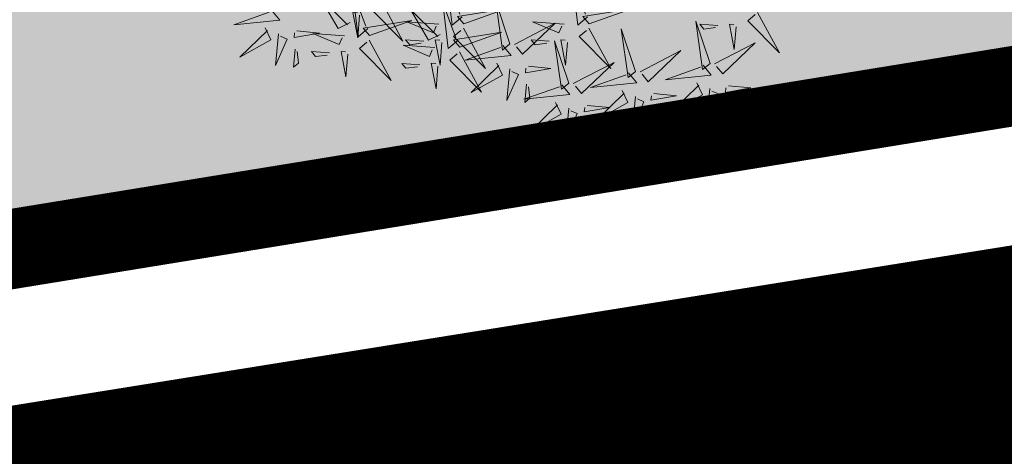
# Model space of a CAD drawing. Units: inches. Extents: x 552112 to 558800, y 6581552 to 6585330.
# Drawn here: x 552572 to 552578, y 6584545 to 6584548 of the extents above; entities that cross this region are included whole.
import ezdxf

# ---------------------------------------------------------------- set-up
doc = ezdxf.new("R2010")
doc.units = ezdxf.units.IN
doc.header["$MEASUREMENT"] = 0
doc.linetypes.add('DASHDOT', pattern=[25.4, 12.7, -6.35, 0, -6.35])
for name, color, linetype in [('+PUUD', 86, 'Continuous'), ('KY_PIIR', 10, 'Continuous'), ('OPT-kaitsehaljastus', 7, 'Continuous'), ('OPT-parkimine', 7, 'Continuous'), ('OPT-teekaitse', 24, 'Continuous'), ('OPT_mood-piir', 1, 'Continuous'), ('Planeeritav haljastus', 7, 'Continuous')]:
    doc.layers.add(name, color=color, linetype=linetype)
doc.layers.add('Dp.ala', color=7, linetype='DASHDOT', lineweight=0, true_color=0x0d0d0d)
doc.layers.add('OPT-halj-muru', color=61, linetype='Continuous', lineweight=25)

# ---------------------------------------------------------------- blocks, each defined once
blk = doc.blocks.new('dsfsdf')
at = {"layer": '+PUUD', "color": 78, "lineweight": 13}
for points in [[(545104.5762, 6584744.6881), (545104.5423, 6584744.6589), (545104.5228, 6584744.8188), (545104.5689, 6584744.6966)], [(545105.013, 6584744.6881), (545104.9791, 6584744.6589), (545104.9596, 6584744.8188), (545105.0058, 6584744.6966)], [(545104.1867, 6584744.6677), (545104.1455, 6584744.647), (545104.0824, 6584744.7547), (545104.1782, 6584744.6604)], [(545104.2485, 6584744.6472), (545104.2146, 6584744.618), (545104.1951, 6584744.7779), (545104.2412, 6584744.6556)], [(545104.2943, 6584744.7436), (545104.3708, 6584744.6032), (545104.2604, 6584744.7144), (545104.2859, 6584744.7363)], [(545104.5007, 6584744.6267), (545104.4595, 6584744.6061), (545104.3964, 6584744.7138), (545104.4922, 6584744.6195)], [(545104.5625, 6584744.6063), (545104.5286, 6584744.5771), (545104.5091, 6584744.737), (545104.5552, 6584744.6147)], [(545104.5822, 6584744.6639), (545104.7288, 6584744.7162), (545104.5604, 6584744.6893), (545104.5822, 6584744.6639)], [(545104.7431, 6584744.5937), (545104.6937, 6584744.7413), (545104.7173, 6584744.5724), (545104.7431, 6584744.5937)], [(545105.0191, 6584744.6639), (545105.1657, 6584744.7162), (545104.9973, 6584744.6893), (545105.0191, 6584744.6639)], [(545103.9133, 6584744.7108), (545103.9417, 6584744.6763), (545103.7815, 6584744.6601), (545103.9047, 6584744.7037)], [(545104.2192, 6584744.6938), (545104.2132, 6584744.615), (545104.1962, 6584744.7034), (545104.212, 6584744.7022)], [(545105.605, 6584744.7027), (545105.6814, 6584744.5623), (545105.5711, 6584744.6735), (545105.5965, 6584744.6954)], [(545103.8915, 6584744.6494), (545103.9114, 6584744.6078), (545103.8024, 6584744.547), (545103.8987, 6584744.6408)], [(545104.2546, 6584744.623), (545104.4011, 6584744.6753), (545104.2327, 6584744.6484), (545104.2546, 6584744.623)], [(545104.495, 6584744.6625), (545104.3847, 6584744.6708), (545104.4768, 6584744.6322), (545104.4865, 6584744.6552)], [(545104.581, 6584744.6481), (545104.6575, 6584744.5077), (545104.5471, 6584744.619), (545104.5726, 6584744.6408)], [(545104.7588, 6584744.5921), (545104.9007, 6584744.6657), (545104.7873, 6584744.5576), (545104.7659, 6584744.5835)], [(545104.9319, 6584744.6625), (545104.8216, 6584744.6708), (545104.9137, 6584744.6322), (545104.9234, 6584744.6552)], [(545105.0179, 6584744.6481), (545105.0944, 6584744.5077), (545104.984, 6584744.619), (545105.0094, 6584744.6408)], [(545105.18, 6584744.4982), (545105.1306, 6584744.6458), (545105.1542, 6584744.4769), (545105.18, 6584744.4982)], [(545105.4394, 6584744.5255), (545105.39, 6584744.6731), (545105.4136, 6584744.5042), (545105.4394, 6584744.5255)], [(545105.4669, 6584744.6576), (545105.4039, 6584744.6623), (545105.4184, 6584744.6454), (545105.4584, 6584744.6503)], [(545105.5299, 6584744.6529), (545105.5239, 6584744.5741), (545105.5069, 6584744.6625), (545105.5226, 6584744.6613)], [(545103.9372, 6584744.6291), (545103.9267, 6584744.5191), (545103.9672, 6584744.6104), (545103.9443, 6584744.6205)], [(545104.0016, 6584744.6388), (545104.0802, 6584744.6312), (545103.9915, 6584744.6159), (545103.993, 6584744.6317)], [(545104.1673, 6584744.6216), (545104.0571, 6584744.6299), (545104.1492, 6584744.5913), (545104.1589, 6584744.6143)], [(545104.5686, 6584744.5821), (545104.7152, 6584744.6344), (545104.5468, 6584744.6075), (545104.5686, 6584744.5821)], [(545103.9956, 6584744.5759), (545103.9896, 6584744.513), (545104.0068, 6584744.5272), (545104.0027, 6584744.5672)], [(545104.2534, 6584744.6072), (545104.3298, 6584744.4668), (545104.2195, 6584744.5781), (545104.2449, 6584744.5999)], [(545104.4813, 6584744.5807), (545104.3711, 6584744.5889), (545104.4632, 6584744.5504), (545104.4729, 6584744.5734)], [(545104.4429, 6584744.603), (545104.3799, 6584744.6078), (545104.3945, 6584744.5908), (545104.4345, 6584744.5958)], [(545104.506, 6584744.5983), (545104.4999, 6584744.5196), (545104.4829, 6584744.608), (545104.4987, 6584744.6068)], [(545104.7188, 6584744.5881), (545104.7472, 6584744.5536), (545104.587, 6584744.5374), (545104.7102, 6584744.581)], [(545104.8798, 6584744.603), (545104.8168, 6584744.6078), (545104.8314, 6584744.5908), (545104.8714, 6584744.5958)], [(545104.9479, 6584744.4573), (545104.8985, 6584744.6049), (545104.9221, 6584744.436), (545104.9479, 6584744.4573)], [(545104.9428, 6584744.5983), (545104.9368, 6584744.5196), (545104.9198, 6584744.608), (545104.9356, 6584744.6068)], [(545105.4551, 6584744.524), (545105.597, 6584744.5975), (545105.4836, 6584744.4895), (545105.4622, 6584744.5153)], [(545104.1153, 6584744.5621), (545104.0523, 6584744.5669), (545104.0668, 6584744.5499), (545104.1068, 6584744.5548)], [(545104.1783, 6584744.5574), (545104.1723, 6584744.4786), (545104.1553, 6584744.567), (545104.171, 6584744.5659)], [(545104.5674, 6584744.5663), (545104.6438, 6584744.4259), (545104.5335, 6584744.5372), (545104.5589, 6584744.559)], [(545105.1957, 6584744.4967), (545105.3376, 6584744.5702), (545105.2242, 6584744.4622), (545105.2028, 6584744.4881)], [(545104.4293, 6584744.5212), (545104.3663, 6584744.5259), (545104.3808, 6584744.509), (545104.4208, 6584744.5139)], [(545104.4923, 6584744.5165), (545104.4863, 6584744.4377), (545104.4693, 6584744.5261), (545104.485, 6584744.525)], [(545104.697, 6584744.5267), (545104.7169, 6584744.4851), (545104.6079, 6584744.4242), (545104.7042, 6584744.5181)], [(545104.7427, 6584744.5064), (545104.7322, 6584744.3963), (545104.7727, 6584744.4876), (545104.7498, 6584744.4978)], [(545104.8071, 6584744.516), (545104.8857, 6584744.5084), (545104.797, 6584744.4932), (545104.7985, 6584744.5089)], [(545104.9636, 6584744.4558), (545105.1055, 6584744.5293), (545104.9921, 6584744.4213), (545104.9707, 6584744.4472)], [(545105.4151, 6584744.5199), (545105.4435, 6584744.4854), (545105.2833, 6584744.4692), (545105.4065, 6584744.5128)], [(545105.1557, 6584744.4926), (545105.1841, 6584744.4581), (545105.0239, 6584744.4419), (545105.1471, 6584744.4855)], [(545104.9236, 6584744.4517), (545104.952, 6584744.4172), (545104.7918, 6584744.401), (545104.915, 6584744.4446)], [(545104.8011, 6584744.4531), (545104.7951, 6584744.3902), (545104.8123, 6584744.4045), (545104.8082, 6584744.4445)], [(545105.3933, 6584744.4585), (545105.4132, 6584744.4169), (545105.3042, 6584744.3561), (545105.4004, 6584744.4499)], [(545105.439, 6584744.4382), (545105.4285, 6584744.3282), (545105.4689, 6584744.4195), (545105.4461, 6584744.4296)], [(545105.5034, 6584744.4479), (545105.582, 6584744.4403), (545105.4933, 6584744.425), (545105.4948, 6584744.4408)], [(545105.1339, 6584744.4312), (545105.1538, 6584744.3897), (545105.0448, 6584744.3288), (545105.141, 6584744.4226)], [(545105.1796, 6584744.411), (545105.1691, 6584744.3009), (545105.2095, 6584744.3922), (545105.1867, 6584744.4023)], [(545105.244, 6584744.4206), (545105.3226, 6584744.413), (545105.2339, 6584744.3978), (545105.2354, 6584744.4135)], [(545104.9018, 6584744.3903), (545104.9217, 6584744.3487), (545104.8127, 6584744.2879), (545104.9089, 6584744.3817)], [(545104.9475, 6584744.3701), (545104.937, 6584744.26), (545104.9774, 6584744.3513), (545104.9546, 6584744.3614)], [(545105.0119, 6584744.3797), (545105.0905, 6584744.3721), (545105.0018, 6584744.3569), (545105.0033, 6584744.3726)], [(545105.4974, 6584744.385), (545105.4914, 6584744.3221), (545105.5086, 6584744.3363), (545105.5045, 6584744.3763)], [(545105.238, 6584744.3577), (545105.232, 6584744.2948), (545105.2492, 6584744.309), (545105.2451, 6584744.3491)], [(545105.0059, 6584744.3168), (545104.9999, 6584744.2539), (545105.0171, 6584744.2681), (545105.013, 6584744.3082)]]:
    blk.add_lwpolyline(points, dxfattribs=at)

msp = doc.modelspace()

# ---------------------------------------------------------------- hatches: boundary and pattern name
at = {"layer": 'OPT-halj-muru', "true_color": 0xd7ebd2}
h = msp.add_hatch(color=254, dxfattribs=at)
h.dxf.hatch_style = 1
h.paths.add_polyline_path([(552642.2749, 6584557.6419), (552544.5813, 6584541.7532), (552531.9355, 6584610.3024), (552536.8362, 6584611.2322), (552547.1635, 6584552.044), (552636.3776, 6584566.8195), (552638.3602, 6584567.1126), (552628.2086, 6584626.8317), (552628.4741, 6584626.9355), (552630.8721, 6584627.3488)])
at = {"layer": 'OPT-kaitsehaljastus'}
h = msp.add_hatch(dxfattribs=at)
h.set_pattern_fill('HONEY', color=3, scale=20)
h.set_pattern_definition([(0, (10.8301, 1.6557), (3.75, 2.16506350946), [2.5, -5]), (120, (10.8301, 1.6557), (-3.75, 2.16506350946), [2.5, -5]), (60, (10.8301, 1.6557), (8e-16, 4.3301270189), [-5, 2.5])])
h.paths.add_polyline_path([(552855.7232, 6584598.4259), (552815.371, 6584595.8639), (552801.0827, 6584685.7945), (552791.4282, 6584684.2203), (552805.8138, 6584594.5045), (552734.2786, 6584582.2217), (552542.7443, 6584551.4052), (552544.5813, 6584541.7533), (552654.2421, 6584560.0835), (552736.4114, 6584573.3266), (552817.4912, 6584586.5123), (552856.042, 6584589.0766)])
at = {"layer": 'OPT-parkimine', "true_color": 0x939598}
h = msp.add_hatch(color=252, dxfattribs=at)
h.dxf.hatch_style = 1
h.paths.add_polyline_path([(552630.8715, 6584627.3529), (552531.8956, 6584610.2955), (552540.0087, 6584565.8681), (552544.5813, 6584541.7532), (552642.3032, 6584557.6427)])
at = {"layer": 'OPT-teekaitse'}
h = msp.add_hatch(dxfattribs=at)
h.set_pattern_fill('ANSI31', color=35, scale=30)
edge = h.paths.add_edge_path()
edge.add_line((552515.0678, 6584677.2576), (552517.5141, 6584662.1909))
edge.add_line((552517.5141, 6584662.1909), (552511.6904, 6584660.9311))
edge.add_arc((552512.448, 6584659.0004), 2.0741, 111.42497, 261.06929)
edge.add_line((552512.126, 6584656.9515), (552518.1585, 6584658.2224))
edge.add_line((552518.1585, 6584658.2224), (552519.4968, 6584650.3676))
edge.add_line((552519.4968, 6584650.3676), (552494.5417, 6584646.3577))
edge.add_line((552494.5417, 6584646.3577), (552495.2818, 6584641.6824))
edge.add_line((552495.2818, 6584641.6824), (552520.252, 6584645.935))
edge.add_line((552520.252, 6584645.935), (552524.0143, 6584623.8529))
edge.add_line((552524.0143, 6584623.8529), (552532.5843, 6584574.0785))
edge.add_line((552532.5843, 6584574.0785), (552537.3699, 6584556.8599))
edge.add_line((552537.3699, 6584556.8599), (552544.6658, 6584530.8599))
edge.add_line((552544.6658, 6584530.8599), (552549.3166, 6584532.0918))
edge.add_line((552549.3166, 6584532.0918), (552542.2827, 6584557.6185))
edge.add_line((552542.2827, 6584557.6185), (552537.5621, 6584574.9474))
edge.add_line((552537.5621, 6584574.9474), (552530.7564, 6584615.634))
edge.add_line((552530.7564, 6584615.634), (552524.3992, 6584650.2902))
edge.add_line((552524.3992, 6584650.2902), (552519.6737, 6584678.4909))
edge.add_line((552519.6737, 6584678.4909), (552520.3299, 6584678.6801))
edge.add_line((552520.3299, 6584678.6801), (552518.9267, 6584690.6577))
edge.add_line((552518.9267, 6584690.6577), (552516.8085, 6584703.1309))
edge.add_line((552516.8085, 6584703.1309), (552514.9739, 6584714.7838))
edge.add_line((552514.9739, 6584714.7838), (552516.6655, 6584719.3541))
edge.add_line((552516.6655, 6584719.3541), (552517.7619, 6584719.061))
edge.add_line((552517.7619, 6584719.061), (552520.0192, 6584724.2567))
edge.add_line((552520.0192, 6584724.2567), (552516.3424, 6584726.1344))
edge.add_line((552516.3424, 6584726.1344), (552518.4158, 6584731.7037))
edge.add_line((552518.4158, 6584731.7037), (552550.6969, 6584764.7448))
edge.add_line((552550.6969, 6584764.7448), (552573.2774, 6584789.4077))
edge.add_line((552573.2774, 6584789.4077), (552593.8479, 6584811.3908))
edge.add_line((552593.8479, 6584811.3908), (552600.424, 6584819.6341))
edge.add_line((552600.424, 6584819.6341), (552605.8106, 6584824.8365))
edge.add_line((552605.8106, 6584824.8365), (552614.9596, 6584834.3731))
edge.add_line((552614.9596, 6584834.3731), (552644.4596, 6584867.2478))
edge.add_line((552644.4596, 6584867.2478), (552657.5333, 6584881.8458))
edge.add_line((552657.5333, 6584881.8458), (552673.0423, 6584898.2164))
edge.add_line((552673.0423, 6584898.2164), (552676.2982, 6584901.3197))
edge.add_line((552676.2982, 6584901.3197), (552693.7208, 6584913.8353))
edge.add_line((552693.7208, 6584913.8353), (552717.968, 6584884.7671))
edge.add_line((552717.968, 6584884.7671), (552747.1851, 6584857.0365))
edge.add_line((552747.1851, 6584857.0365), (552771.1373, 6584839.8629))
edge.add_line((552771.1373, 6584839.8629), (552780.2656, 6584833.2922))
edge.add_line((552780.2656, 6584833.2922), (552788.8111, 6584829.0593))
edge.add_line((552788.8111, 6584829.0593), (552801.888, 6584822.757))
edge.add_line((552801.888, 6584822.757), (552817.2643, 6584815.5135))
edge.add_line((552817.2643, 6584815.5135), (552827.9606, 6584812.2243))
edge.add_line((552827.9606, 6584812.2243), (552868.0972, 6584803.4532))
edge.add_line((552868.0972, 6584803.4532), (552907.7887, 6584794.8306))
edge.add_line((552907.7887, 6584794.8306), (552933.2549, 6584789.6123))
edge.add_line((552933.2549, 6584789.6123), (552947.4824, 6584786.6936))
edge.add_line((552947.4824, 6584786.6936), (552961.0215, 6584783.5935))
edge.add_line((552961.0215, 6584783.5935), (552975.4899, 6584780.2807))
edge.add_line((552975.4899, 6584780.2807), (553005.5118, 6584774.0256))
edge.add_line((553005.5118, 6584774.0256), (553022.0124, 6584779.2952))
edge.add_line((553022.0124, 6584779.2952), (553018.866, 6584739.814))
edge.add_line((553018.866, 6584739.814), (553021.5359, 6584728.2853))
edge.add_line((553021.5359, 6584728.2853), (553027.3424, 6584700.3852))
edge.add_line((553027.3424, 6584700.3852), (553029.6763, 6584684.5617))
edge.add_line((553029.6763, 6584684.5617), (553035.5227, 6584649.6054))
edge.add_line((553035.5227, 6584649.6054), (553040.8257, 6584625.7467))
edge.add_line((553040.8257, 6584625.7467), (553045.4759, 6584627.3003))
edge.add_line((553045.4759, 6584627.3003), (553039.9912, 6584653.4771))
edge.add_line((553039.9912, 6584653.4771), (553028.0676, 6584722.0535))
edge.add_line((553028.0676, 6584722.0535), (553023.9419, 6584740.1187))
edge.add_line((553023.9419, 6584740.1187), (553027.0355, 6584782.2609))
edge.add_line((553027.0355, 6584782.2609), (553024.7938, 6584786.4984))
edge.add_line((553024.7938, 6584786.4984), (553005.7111, 6584779.4428))
edge.add_line((553005.7111, 6584779.4428), (552976.5781, 6584785.3758))
edge.add_line((552976.5781, 6584785.3758), (552947.2022, 6584791.5613))
edge.add_line((552947.2022, 6584791.5613), (552907.5399, 6584799.7925))
edge.add_line((552907.5399, 6584799.7925), (552869.0116, 6584808.1014))
edge.add_line((552869.0116, 6584808.1014), (552829.9956, 6584817.2294))
edge.add_line((552829.9956, 6584817.2294), (552819.2943, 6584820.5111))
edge.add_line((552819.2943, 6584820.5111), (552782.946, 6584837.4282))
edge.add_line((552782.946, 6584837.4282), (552750.5415, 6584860.6875))
edge.add_line((552750.5415, 6584860.6875), (552721.6783, 6584888.1634))
edge.add_line((552721.6783, 6584888.1634), (552694.3886, 6584920.895))
edge.add_line((552694.3886, 6584920.895), (552681.7911, 6584936.8084))
edge.add_line((552681.7911, 6584936.8084), (552678.3119, 6584933.3254))
edge.add_line((552678.3119, 6584933.3254), (552682.4297, 6584927.8207))
edge.add_line((552682.4297, 6584927.8207), (552690.4776, 6584917.7835))
edge.add_line((552690.4776, 6584917.7835), (552672.5995, 6584904.7485))
edge.add_line((552672.5995, 6584904.7485), (552670.3416, 6584901.7858))
edge.add_line((552670.3416, 6584901.7858), (552667.3883, 6584898.8111))
edge.add_line((552667.3883, 6584898.8111), (552650.5679, 6584880.7822))
edge.add_line((552650.5679, 6584880.7822), (552611.9193, 6584838.1619))
edge.add_line((552611.9193, 6584838.1619), (552603.9054, 6584829.0901))
edge.add_line((552603.9054, 6584829.0901), (552598.073, 6584823.6738))
edge.add_line((552598.073, 6584823.6738), (552579.966, 6584838.9919))
edge.add_line((552579.966, 6584838.9919), (552576.0276, 6584835.1999))
edge.add_line((552576.0276, 6584835.1999), (552594.6956, 6584820.2252))
edge.add_line((552594.6956, 6584820.2252), (552591.3404, 6584816.3046))
edge.add_line((552591.3404, 6584816.3046), (552572.5596, 6584832.805))
edge.add_line((552572.5596, 6584832.805), (552569.3492, 6584828.97))
edge.add_line((552569.3492, 6584828.97), (552587.9789, 6584812.5642))
edge.add_line((552587.9789, 6584812.5642), (552567.871, 6584790.7171))
edge.add_line((552567.871, 6584790.7171), (552555.6473, 6584777.3234))
edge.add_line((552555.6473, 6584777.3234), (552552.5375, 6584780.1362))
edge.add_arc((552551.4094, 6584778.4598), 2.0206, 56.06152, 219.67916)
edge.add_line((552549.8543, 6584777.1697), (552552.9508, 6584774.3688))
edge.add_line((552552.9508, 6584774.3688), (552547.0578, 6584767.9118))
edge.add_line((552547.0578, 6584767.9118), (552511.0338, 6584730.8406))
edge.add_line((552511.0338, 6584730.8406), (552509.8388, 6584728.1525))
edge.add_line((552509.8388, 6584728.1525), (552496.6359, 6584736.9816))
edge.add_line((552496.6359, 6584736.9816), (552485.6351, 6584745.5497))
edge.add_line((552485.6351, 6584745.5497), (552482.8716, 6584741.8906))
edge.add_line((552482.8716, 6584741.8906), (552494.0605, 6584732.9028))
edge.add_line((552494.0605, 6584732.9028), (552507.0747, 6584723.9527))
edge.add_line((552507.0747, 6584723.9527), (552509.7113, 6584723.6345))
edge.add_line((552509.7113, 6584723.6345), (552510.9217, 6584724.0379))
edge.add_line((552510.9217, 6584724.0379), (552509.2655, 6584717.2067))
edge.add_line((552509.2655, 6584717.2067), (552482.3645, 6584716.1906))
edge.add_line((552482.3645, 6584716.1906), (552483.0567, 6584711.5069))
edge.add_line((552483.0567, 6584711.5069), (552508.9591, 6584712.9036))
edge.add_line((552508.9591, 6584712.9036), (552509.4718, 6584708.8993))
edge.add_line((552509.4718, 6584708.8993), (552514.7195, 6584679.2272))
edge.add_line((552514.7195, 6584679.2272), (552501.2652, 6584677.0303))
edge.add_line((552501.2652, 6584677.0303), (552501.6952, 6584674.9466))
edge.add_line((552501.6952, 6584674.9466), (552509.2657, 6584676.2124))
edge.add_line((552509.2657, 6584676.2124), (552515.0678, 6584677.2576))

# ---------------------------------------------------------------- linework, layer by layer
at = {"layer": 'Dp.ala', "color": 158, "true_color": 0x002a38, "const_width": 2, "flags": 128}
msp.add_lwpolyline([(552674.865, 6584919.6379), (552505.2563, 6584735.4075), (552501.4164, 6584727.0808), (552499.7271, 6584717.6268), (552504.7496, 6584683.0816), (552528.6257, 6584537.2676), (552814.7828, 6584583.1076), (552875.1091, 6584588.3668), (552871.3324, 6584683.9878), (552923.1868, 6584781.6513), (552923.1868, 6584781.6513), (552874.7928, 6584789.6976), (552827.6567, 6584801.6765), (552794.3647, 6584812.4081), (552772.9146, 6584823.4864), (552739.9527, 6584846.9155), (552713.7207, 6584873.0562), (552674.865, 6584919.6379)], dxfattribs=at)
at = {"layer": 'KY_PIIR', "color": 36}
for points, const_width in [([(552506.53, 6584734.07), (552673.85, 6584916.8), (552711.3, 6584872.63), (552739.58, 6584845.14), (552771.61, 6584822.51), (552794.72, 6584810.24), (552834.42, 6584797.69), (552859.69, 6584791.32), (552890.54, 6584784.5), (552919, 6584778.51), (552869.31, 6584684.06), (552872.28, 6584589.98), (552817.55, 6584586.15), (552532.64, 6584539.81), (552506.01, 6584684.93), (552501.17, 6584717.75), (552502.93, 6584726.47)], 0.5), ([(552562.96, 6584374.49), (552534.1, 6584531.72), (552532.64, 6584539.81), (552817.55, 6584586.15), (552848.5, 6584444.96)], 0.4)]:
    msp.add_lwpolyline(points, close=True, dxfattribs=dict(at, const_width=const_width))
at = {"layer": 'OPT-halj-muru', "color": 0}
msp.add_lwpolyline([(552642.2749, 6584557.6419), (552544.5813, 6584541.7532), (552531.9355, 6584610.3024), (552536.8362, 6584611.2322), (552547.1635, 6584552.044), (552636.3776, 6584566.8195), (552638.3602, 6584567.1126), (552628.2086, 6584626.8317), (552628.2086, 6584626.8317), (552628.2086, 6584626.8317), (552628.4741, 6584626.9355), (552630.8721, 6584627.3488)], close=True, dxfattribs=at)
at = {"layer": 'OPT-kaitsehaljastus', "color": 3}
msp.add_lwpolyline([(552855.7232, 6584598.4259), (552815.371, 6584595.8639), (552801.0827, 6584685.7945), (552791.4282, 6584684.2203), (552805.8138, 6584594.5045), (552734.2786, 6584582.2217), (552542.7443, 6584551.4052), (552544.5813, 6584541.7533), (552654.2421, 6584560.0835), (552736.4114, 6584573.3266), (552817.4912, 6584586.5123), (552856.042, 6584589.0766), (552855.7232, 6584598.4259)], dxfattribs=at)
at = {"layer": 'OPT_mood-piir', "const_width": 0.3}
msp.add_lwpolyline([(552630.8715, 6584627.3529), (552531.8956, 6584610.2955), (552540.0087, 6584565.8681), (552544.5813, 6584541.7532), (552642.3032, 6584557.6427), (552630.8715, 6584627.3529)], dxfattribs=at)

# ---------------------------------------------------------------- block references
at = {"layer": 'Planeeritav haljastus', "lineweight": 9, "xscale": 1.80276445531556, "yscale": 1.80276445531556, "zscale": 1.80276445531556}
msp.add_blockref('dsfsdf', (-430120.836, -5286196.0849), dxfattribs=at)

doc.saveas('drawing.dxf')
